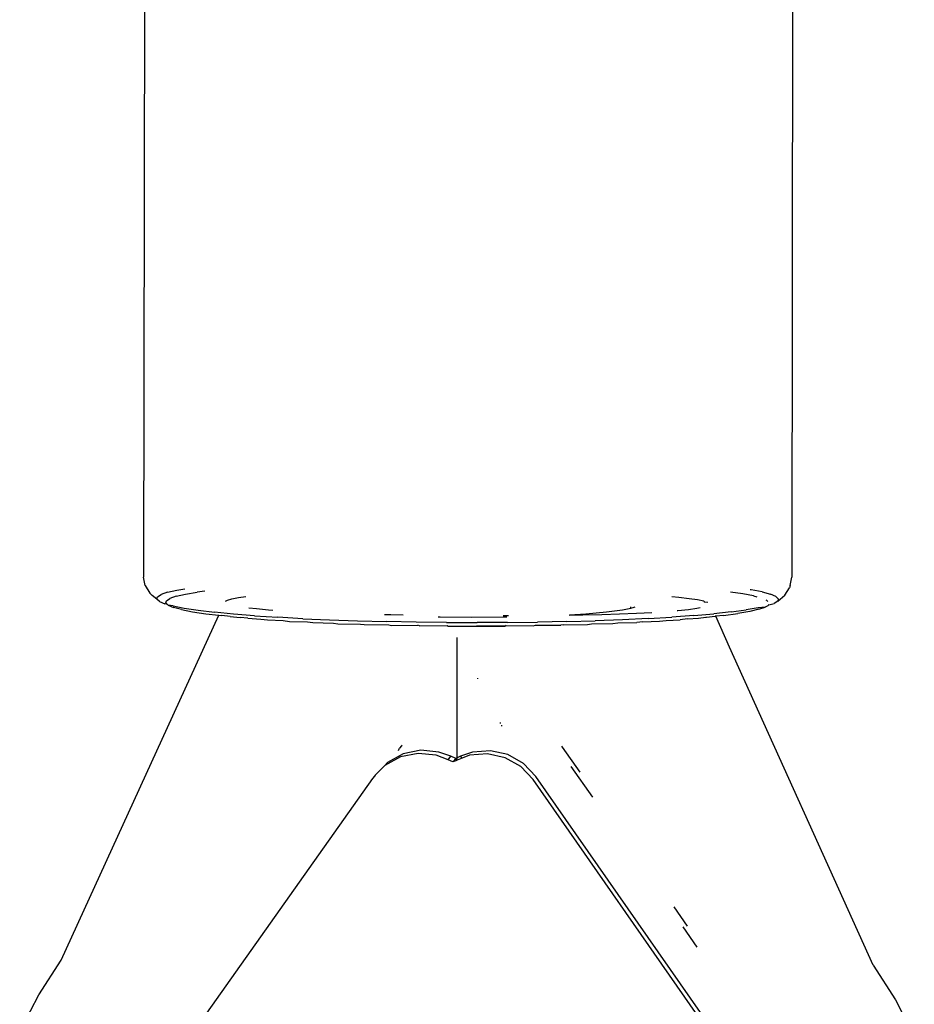
# Model space of a CAD drawing. Units: inches. Extents: x -215 to 232, y -144 to 327.
# Drawn here: x 44 to 45, y 50 to 52 of the extents above; entities that cross this region are included whole.
import ezdxf

# ---------------------------------------------------------------- set-up
doc = ezdxf.new("R2010")
doc.units = ezdxf.units.IN
doc.header["$LTSCALE"] = 5
doc.header["$MEASUREMENT"] = 0
doc.layers.add('C8P_Component', color=7, linetype='Continuous')

# ---------------------------------------------------------------- blocks, each defined once
blk = doc.blocks.new('80002')
for p, q in [((35.5536, -59.0908), (35.5515, -60.442)), ((36.803, -59.0902), (36.8009, -60.4414)), ((35.5545, -60.4581), (35.5515, -60.442)), ((35.5545, -60.4581), (35.5634, -60.4725)), ((36.7978, -60.4575), (36.7967, -60.4621)), ((36.7978, -60.4575), (36.8009, -60.4414)), ((35.5681, -60.4771), (35.5634, -60.4725)), ((35.5772, -60.484), (35.5681, -60.4771)), ((35.5783, -60.4796), (35.5851, -60.4751)), ((35.5977, -60.4708), (35.5851, -60.4751)), ((35.5977, -60.4708), (35.6158, -60.4666)), ((35.6145, -60.4786), (35.6023, -60.4828)), ((35.6145, -60.4786), (35.6321, -60.4745)), ((35.6158, -60.4666), (35.6312, -60.4639)), ((35.6321, -60.4745), (35.6549, -60.4705)), ((35.6695, -60.4686), (35.6549, -60.4705)), ((36.7066, -60.474), (36.6828, -60.4704)), ((36.7275, -60.478), (36.7066, -60.474)), ((36.7225, -60.4661), (36.7211, -60.4659)), ((36.744, -60.4703), (36.7225, -60.4661)), ((36.7275, -60.478), (36.7337, -60.4797)), ((36.744, -60.4703), (36.76, -60.4746)), ((36.7704, -60.479), (36.76, -60.4746)), ((36.774, -60.4879), (36.7878, -60.4765)), ((36.7878, -60.4765), (36.7967, -60.4621)), ((35.5772, -60.484), (35.5783, -60.4796)), ((35.5818, -60.4885), (35.5772, -60.484)), ((35.5818, -60.4885), (35.5922, -60.4929)), ((35.5977, -60.4944), (35.5922, -60.4929)), ((35.5946, -60.4914), (35.5956, -60.4871)), ((35.5977, -60.4944), (35.5946, -60.4914)), ((35.5956, -60.4871), (35.6023, -60.4828)), ((35.5991, -60.4957), (35.5977, -60.4944)), ((35.5991, -60.4957), (35.6092, -60.5)), ((35.6082, -60.4972), (35.5991, -60.4957)), ((35.6082, -60.4972), (35.6297, -60.5014)), ((35.7095, -60.4881), (35.7133, -60.486)), ((35.7133, -60.486), (35.7217, -60.4836)), ((35.7217, -60.4836), (35.7342, -60.4812)), ((35.7342, -60.4812), (35.7483, -60.4793)), ((36.5697, -60.4793), (36.5832, -60.4805)), ((36.5832, -60.4805), (36.603, -60.4827)), ((36.603, -60.4827), (36.6191, -60.4851)), ((36.6191, -60.4851), (36.6312, -60.4875)), ((36.6312, -60.4875), (36.6321, -60.4895)), ((36.6321, -60.4895), (36.6394, -60.49)), ((36.7546, -60.4967), (36.7499, -60.4995)), ((36.7531, -60.4865), (36.7517, -60.4859)), ((36.7531, -60.4865), (36.7552, -60.4885)), ((36.7546, -60.4967), (36.7566, -60.4952)), ((36.7566, -60.4952), (36.7556, -60.4958)), ((36.7566, -60.4952), (36.7671, -60.4924)), ((36.774, -60.4879), (36.7671, -60.4924)), ((36.7704, -60.479), (36.7751, -60.4835)), ((36.7751, -60.4835), (36.774, -60.4879)), ((35.3922, -61.1806), (35.6968, -60.5151)), ((35.6247, -60.5042), (35.6092, -60.5)), ((35.6247, -60.5042), (35.6456, -60.5083)), ((35.6297, -60.5014), (35.6564, -60.5055)), ((35.6456, -60.5083), (35.6715, -60.5122)), ((35.6564, -60.5055), (35.6882, -60.5093)), ((35.6715, -60.5122), (35.6968, -60.5151)), ((35.7246, -60.5129), (35.6882, -60.5093)), ((35.6968, -60.5151), (35.7024, -60.5159)), ((35.7181, -60.5177), (35.7024, -60.5159)), ((35.7654, -60.5162), (35.7246, -60.5129)), ((35.769, -60.503), (35.7542, -60.5013)), ((35.7654, -60.5162), (35.8102, -60.5191)), ((35.7924, -60.5051), (35.769, -60.503)), ((35.8007, -60.5057), (35.7924, -60.5051)), ((36.0283, -60.5146), (36.0156, -60.5144)), ((36.0516, -60.5148), (36.0283, -60.5146)), ((36.2549, -60.5162), (36.2446, -60.5162)), ((36.3981, -60.5152), (36.372, -60.5156)), ((36.3723, -60.5141), (36.4041, -60.5122)), ((36.4346, -60.5143), (36.3981, -60.5152)), ((36.4041, -60.5122), (36.444, -60.5088)), ((36.4692, -60.5132), (36.4346, -60.5143)), ((36.444, -60.5088), (36.4748, -60.5048)), ((36.5015, -60.5119), (36.4692, -60.5132)), ((36.4748, -60.5048), (36.4906, -60.5015)), ((36.4906, -60.5015), (36.4906, -60.4991)), ((36.4906, -60.5015), (36.4954, -60.5005)), ((36.4954, -60.5005), (36.4993, -60.4987)), ((36.5313, -60.5103), (36.5015, -60.5119)), ((36.6125, -60.5158), (36.5701, -60.5188)), ((36.5816, -60.5066), (36.5798, -60.5067)), ((36.6017, -60.5045), (36.5816, -60.5066)), ((36.618, -60.5023), (36.6017, -60.5045)), ((36.6125, -60.5158), (36.6506, -60.5124)), ((36.6244, -60.5011), (36.618, -60.5023)), ((36.6842, -60.5088), (36.6506, -60.5124)), ((36.6694, -60.5155), (36.6545, -60.517)), ((36.6694, -60.5155), (36.6973, -60.5117)), ((36.6842, -60.5088), (36.7129, -60.505)), ((36.7201, -60.5078), (36.6973, -60.5117)), ((36.7364, -60.5009), (36.7129, -60.505)), ((36.7377, -60.5037), (36.7201, -60.5078)), ((36.7499, -60.4995), (36.7364, -60.5009)), ((36.7377, -60.5037), (36.7499, -60.4995)), ((35.7181, -60.5177), (35.7377, -60.5194)), ((35.7523, -60.521), (35.7377, -60.5194)), ((35.7523, -60.521), (35.7773, -60.5226)), ((35.7773, -60.5226), (35.7906, -60.5241)), ((35.7906, -60.5241), (35.8208, -60.5255)), ((35.8584, -60.5218), (35.8102, -60.5191)), ((35.8208, -60.5255), (35.8326, -60.5269)), ((35.8326, -60.5269), (35.8677, -60.5281)), ((35.8584, -60.5218), (35.9098, -60.5241)), ((35.8677, -60.5281), (35.8779, -60.5294)), ((35.8779, -60.5294), (35.9175, -60.5303)), ((35.9098, -60.5241), (35.9637, -60.526)), ((35.9175, -60.5303), (35.9261, -60.5315)), ((35.9261, -60.5315), (35.9698, -60.5321)), ((35.9637, -60.526), (36.0196, -60.5274)), ((35.9698, -60.5321), (35.9767, -60.5333)), ((35.9767, -60.5333), (36.0242, -60.5335)), ((36.0771, -60.5285), (36.0196, -60.5274)), ((36.0242, -60.5335), (36.0292, -60.5347)), ((36.0292, -60.5347), (36.0799, -60.5346)), ((36.1355, -60.5291), (36.0771, -60.5285)), ((36.0831, -60.5357), (36.0799, -60.5346)), ((36.0831, -60.5357), (36.1366, -60.5352)), ((36.1191, -60.5182), (36.1235, -60.5183)), ((36.1235, -60.5183), (36.1842, -60.5187)), ((36.1355, -60.5291), (36.1943, -60.5293)), ((36.1366, -60.5352), (36.1379, -60.5363)), ((36.1379, -60.5363), (36.1937, -60.5354)), ((36.1842, -60.5187), (36.2446, -60.5183)), ((36.2482, -60.5362), (36.1937, -60.5354)), ((36.2529, -60.5291), (36.1943, -60.5293)), ((36.2446, -60.5183), (36.2514, -60.5182)), ((36.2506, -60.5351), (36.2482, -60.5362)), ((36.2506, -60.5351), (36.3025, -60.5356)), ((36.2529, -60.5291), (36.3108, -60.5284)), ((36.3025, -60.5356), (36.3068, -60.5345)), ((36.3068, -60.5345), (36.3556, -60.5345)), ((36.3674, -60.5273), (36.3108, -60.5284)), ((36.3618, -60.5334), (36.3556, -60.5345)), ((36.3618, -60.5334), (36.407, -60.5331)), ((36.3674, -60.5273), (36.4221, -60.5257)), ((36.407, -60.5331), (36.4149, -60.5319)), ((36.4149, -60.5319), (36.4562, -60.5313)), ((36.4745, -60.5238), (36.4221, -60.5257)), ((36.4562, -60.5313), (36.4658, -60.53)), ((36.4658, -60.53), (36.5026, -60.5291)), ((36.524, -60.5215), (36.4745, -60.5238)), ((36.5138, -60.5278), (36.5026, -60.5291)), ((36.5138, -60.5278), (36.546, -60.5266)), ((36.524, -60.5215), (36.5701, -60.5188)), ((36.546, -60.5266), (36.5587, -60.5252)), ((36.5587, -60.5252), (36.5857, -60.5237)), ((36.5998, -60.5222), (36.5857, -60.5237)), ((36.5998, -60.5222), (36.6215, -60.5206)), ((36.6215, -60.5206), (36.6356, -60.5191)), ((36.6356, -60.5191), (36.6368, -60.519)), ((36.6368, -60.519), (36.6531, -60.5172)), ((36.6545, -60.517), (36.6531, -60.5172)), ((36.6812, -60.577), (36.6545, -60.517)), ((36.1379, -60.5363), (36.1931, -60.5364)), ((36.1931, -60.5364), (36.2482, -60.5362)), ((36.156, -60.7903), (36.1557, -60.5583)), ((36.9582, -61.1899), (36.6812, -60.577)), ((36.1958, -60.6381), (36.1958, -60.6365)), ((36.2383, -60.7225), (36.2399, -60.7224)), ((36.2409, -60.7278), (36.2426, -60.7277)), ((36.0521, -60.7826), (36.0218, -60.7991)), ((36.0426, -60.7758), (36.0448, -60.7714)), ((36.0487, -60.7671), (36.0448, -60.7714)), ((36.0808, -60.7816), (36.0467, -60.7885)), ((36.0487, -60.7671), (36.0501, -60.7657)), ((36.0861, -60.7756), (36.0521, -60.7826)), ((36.1155, -60.7848), (36.0808, -60.7816)), ((36.1208, -60.7789), (36.0861, -60.7756)), ((36.1435, -60.7869), (36.1208, -60.7789)), ((36.1852, -60.7793), (36.1625, -60.7871)), ((36.2145, -60.7825), (36.1798, -60.7853)), ((36.2199, -60.7766), (36.1852, -60.7793)), ((36.2486, -60.79), (36.2145, -60.7825)), ((36.2539, -60.784), (36.2199, -60.7766)), ((36.3573, -60.7679), (36.3586, -60.7693)), ((36.3586, -60.7693), (36.3924, -60.8179)), ((36.0467, -60.7885), (36.0164, -60.8051)), ((36.0218, -60.7991), (36.0164, -60.8051)), ((36.1383, -60.7942), (36.1155, -60.7848)), ((36.1383, -60.7942), (36.1435, -60.7869)), ((36.1476, -60.798), (36.1383, -60.7942)), ((36.1533, -60.7917), (36.1435, -60.7869)), ((36.1533, -60.7917), (36.1476, -60.798)), ((36.1533, -60.7957), (36.1476, -60.798)), ((36.156, -60.7903), (36.1533, -60.7917)), ((36.1533, -60.7917), (36.1533, -60.7957)), ((36.156, -60.7947), (36.1533, -60.7957)), ((36.1625, -60.7871), (36.156, -60.7903)), ((36.156, -60.7947), (36.156, -60.7903)), ((36.1653, -60.791), (36.156, -60.7947)), ((36.1653, -60.791), (36.1625, -60.7871)), ((36.1798, -60.7853), (36.1653, -60.791)), ((36.2788, -60.8069), (36.2486, -60.79)), ((36.2841, -60.801), (36.2539, -60.784)), ((36.3079, -60.8259), (36.2841, -60.801)), ((36.0164, -60.8051), (35.998, -60.8237)), ((36.3025, -60.8319), (36.2788, -60.8069)), ((36.3751, -60.8066), (36.4166, -60.8662)), ((35.9927, -60.8297), (35.6073, -61.375)), ((35.9968, -60.8253), (35.9927, -60.8297)), ((35.998, -60.8237), (35.9968, -60.8253)), ((36.6862, -61.3826), (36.3025, -60.8319)), ((36.6915, -61.3766), (36.3079, -60.8259)), ((36.5735, -61.0777), (36.5991, -61.1146)), ((36.5908, -61.1162), (36.6182, -61.1555)), ((35.3494, -61.2472), (35.3922, -61.1806)), ((36.9582, -61.1899), (37.0007, -61.2569)), ((35.3125, -61.3172), (35.3494, -61.2472)), ((37.0007, -61.2569), (37.0372, -61.3271))]:
    blk.add_line(p, q)

msp = doc.modelspace()

# ---------------------------------------------------------------- block references
at = {"layer": 'C8P_Component'}
msp.add_blockref('80002', (8.461, 111.5871), dxfattribs=at)

doc.saveas('drawing.dxf')
